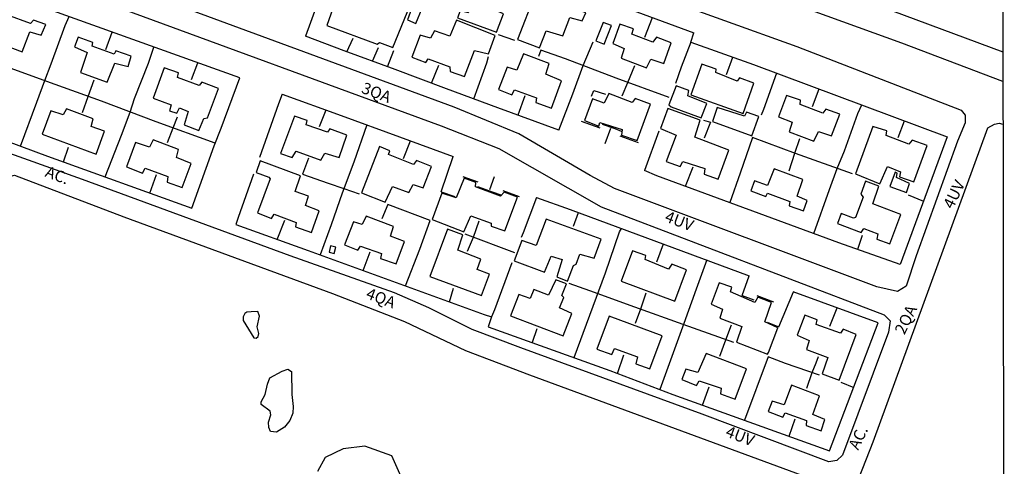
# Model space of a CAD drawing. Units: millimetres. Extents: x 183120 to 185548, y 1663197 to 1665975.
# Drawn here: x 185332 to 185548, y 1663356 to 1663454 of the extents above; entities that cross this region are included whole.
import ezdxf
from ezdxf.enums import TextEntityAlignment as Align

# ---------------------------------------------------------------- set-up
doc = ezdxf.new("R2010")
doc.units = ezdxf.units.MM
for name, color, linetype in [('V-BANHADO', 3, 'Continuous'), ('V-CANTEIRO', 140, 'Continuous'), ('V-EDIFICACAO', 2, 'Continuous'), ('V-LAGOA', 5, 'Continuous'), ('V-LOTE', 10, 'Continuous'), ('V-NOME_DOS_LOGRADOUROS', 7, 'Continuous'), ('V-QUADRA', 2, 'Continuous'), ('V-TESTADA', 5, 'Continuous'), ('X-LIMITE_5000', 7, 'Continuous')]:
    doc.layers.add(name, color=color, linetype=linetype)

msp = doc.modelspace()

# ---------------------------------------------------------------- linework, layer by layer
at = {"layer": 'V-BANHADO'}
msp.add_lwpolyline([(185416.3, 1663353.54), (185413.98, 1663358.75), (185408.08, 1663360.92), (185403.33, 1663360.33), (185403.33, 1663360.33), (185399.35, 1663358.39), (185397.66, 1663355.37)], dxfattribs=at)
at = {"layer": 'V-CANTEIRO'}
msp.add_lwpolyline([(185547.93, 1663440.75), (185525.81, 1663449.18), (185503.36, 1663457.28), (185438.75, 1663481.14), (185352.16, 1663513.45), (185278.44, 1663540.68), (185277.14, 1663542.46), (185277.13, 1663544.16), (185277.85, 1663545.6), (185279.28, 1663546.09), (185282.31, 1663546.21), (185304.98, 1663537.4), (185357.36, 1663518.5), (185406.24, 1663499.76), (185455.71, 1663481.58), (185547.92, 1663447.28)], dxfattribs=at)
at = {"layer": 'V-EDIFICACAO'}
for points in [[(185429, 1663465.02), (185428.96, 1663466.11), (185426.27, 1663467.02), (185422.64, 1663457.81), (185426.79, 1663456.32), (185428.27, 1663459.41), (185431.55, 1663457.99), (185430.75, 1663455.78), (185428.94, 1663456.26), (185428.38, 1663454.73), (185436.89, 1663451.56), (185438.44, 1663455.56), (185435.9, 1663456.71), (185438.22, 1663462.62), (185435.06, 1663463.87), (185434.42, 1663462.98), (185429, 1663465.02)], [(185410.97, 1663460.44), (185409.56, 1663457.16), (185405.3, 1663458.65), (185404.39, 1663456.83), (185401.44, 1663457.75), (185399.71, 1663453.03), (185410.75, 1663448.97), (185411.27, 1663449.34), (185414.2, 1663448.2), (185418, 1663457.5), (185417.69, 1663457.96), (185410.97, 1663460.44)], [(185441.55, 1663449.95), (185446.32, 1663448.16), (185447.82, 1663451.89), (185451.45, 1663450.79), (185453, 1663454.78), (185455.68, 1663454.02), (185456.53, 1663455.77), (185445.43, 1663459.96), (185441.55, 1663449.95)], [(185329.58, 1663455.34), (185329.64, 1663456.35), (185326.71, 1663457.41), (185325.79, 1663454.91), (185328.59, 1663453.65), (185327.07, 1663449.43), (185332.94, 1663447.27), (185334.63, 1663451.68), (185334.63, 1663451.68), (185337.11, 1663450.94), (185338.13, 1663453.25), (185335.42, 1663454.22), (185334.78, 1663453.47), (185329.58, 1663455.34)], [(185418.61, 1663457.46), (185417.38, 1663454.29), (185419.22, 1663453.47), (185420.61, 1663456.82), (185418.61, 1663457.46)], [(185428.12, 1663454.18), (185426.68, 1663450.67), (185423.34, 1663451.85), (185422.49, 1663450.24), (185420.16, 1663450.9), (185418.4, 1663446.12), (185421.43, 1663444.93), (185421.96, 1663445.72), (185426.7, 1663443.99), (185426.78, 1663442.93), (185429.92, 1663441.85), (185432.12, 1663447.58), (185435.15, 1663446.83), (185436.66, 1663450.84), (185428.12, 1663454.18)], [(185460.28, 1663453.7), (185458.71, 1663449.69), (185460.54, 1663448.97), (185462.1, 1663453.03), (185460.28, 1663453.7)], [(185463.99, 1663453.29), (185462.4, 1663449.12), (185464.93, 1663447.98), (185464.26, 1663445.84), (185469.81, 1663443.78), (185470.75, 1663445.64), (185473.6, 1663444.73), (185475.21, 1663449.24), (185471.98, 1663450.45), (185471.21, 1663449.35), (185466.61, 1663451.16), (185466.93, 1663452.3), (185463.99, 1663453.29)], [(185348.26, 1663448.51), (185348.41, 1663449.29), (185345.25, 1663450.48), (185344.44, 1663448.33), (185347.23, 1663447.11), (185345.73, 1663442.76), (185351.6, 1663440.6), (185353.23, 1663444.78), (185356.19, 1663444.04), (185356.82, 1663446.28), (185353.47, 1663447.51), (185353.1, 1663446.73), (185348.26, 1663448.51)], [(185442.86, 1663446.79), (185441.4, 1663443.27), (185439.23, 1663443.94), (185437.38, 1663439), (185440.31, 1663437.87), (185440.88, 1663438.92), (185445.66, 1663437.18), (185445.56, 1663436.18), (185448.95, 1663434.95), (185451.18, 1663440.88), (185447.72, 1663442.37), (185448.44, 1663444.74), (185442.86, 1663446.79)], [(185367, 1663441.66), (185367.2, 1663442.64), (185364.04, 1663443.74), (185361.65, 1663437.13), (185365.6, 1663435.62), (185365.26, 1663434.31), (185366.82, 1663433.84), (185367.43, 1663434.98), (185369.36, 1663434.21), (185368.45, 1663431.3), (185371.68, 1663430.06), (185372.74, 1663432.69), (185373.61, 1663432.8), (185375.98, 1663439.25), (185372.34, 1663440.63), (185371.72, 1663439.92), (185367, 1663441.66)], [(185481.9, 1663444.53), (185479.54, 1663437.87), (185490.97, 1663433.74), (185493.36, 1663440.37), (185490.21, 1663441.57), (185489.7, 1663440.85), (185485, 1663442.7), (185485.11, 1663443.48), (185481.9, 1663444.53)], [(185478.84, 1663437.59), (185479.09, 1663438.79), (185476.34, 1663439.79), (185474.72, 1663435.63), (185475.21, 1663435.2), (185481.76, 1663432.82), (185483, 1663435.96), (185478.84, 1663437.59)], [(185461.56, 1663438.1), (185460.52, 1663436.05), (185457.94, 1663436.96), (185456.21, 1663432.19), (185459.35, 1663431), (185459.6, 1663431.8), (185464.46, 1663430.22), (185464.33, 1663429.04), (185467.74, 1663427.81), (185470.67, 1663435.81), (185467.31, 1663437.07), (185466.63, 1663436.14), (185461.56, 1663438.1)], [(185503.51, 1663435.73), (185503.55, 1663436.64), (185500.51, 1663437.73), (185498.72, 1663433.05), (185501.72, 1663431.87), (185501.05, 1663429.74), (185506.47, 1663427.73), (185507.49, 1663429.84), (185510.38, 1663428.87), (185512.17, 1663433.58), (185509.1, 1663434.73), (185508.47, 1663433.84), (185503.51, 1663435.73)], [(185342.64, 1663434.77), (185341.92, 1663433.46), (185339.26, 1663434.33), (185337.3, 1663429.22), (185349.2, 1663424.84), (185350.97, 1663429.89), (185348.06, 1663430.93), (185348.5, 1663432.6), (185342.64, 1663434.77)], [(185474.47, 1663434.84), (185472.85, 1663430.48), (185476.28, 1663429.02), (185474.13, 1663423.27), (185477.21, 1663422.12), (185477.76, 1663423.26), (185482.6, 1663421.69), (185482.44, 1663420.46), (185485.48, 1663419.36), (185487.88, 1663425.74), (185480.38, 1663428.58), (185481.59, 1663432.29), (185474.47, 1663434.84)], [(185485.28, 1663435.06), (185484.31, 1663431.98), (185492.88, 1663428.86), (185494.41, 1663433.1), (185491.73, 1663434.05), (185491.32, 1663433.14), (185485.28, 1663435.06)], [(185392.61, 1663433.14), (185392.61, 1663433.14), (185389.54, 1663425.01), (185392.16, 1663424.12), (185392.98, 1663425.52), (185392.98, 1663425.52), (185398.4, 1663423.52), (185399.33, 1663425.04), (185402.45, 1663424.09), (185404.15, 1663428.99), (185400.4, 1663430.39), (185399.9, 1663429.64), (185395.21, 1663431.28), (185395.45, 1663432.21), (185392.61, 1663433.14)], [(185519.41, 1663430.94), (185515.63, 1663420.56), (185520.96, 1663418.38), (185522.61, 1663422.15), (185525.49, 1663421.01), (185525.29, 1663419.91), (185528.39, 1663418.76), (185531.33, 1663426.71), (185528.07, 1663427.93), (185527.33, 1663427.05), (185522.36, 1663428.92), (185522.46, 1663429.98), (185519.41, 1663430.94)], [(185361.63, 1663427.97), (185360.85, 1663426.41), (185357.81, 1663427.38), (185355.83, 1663422.08), (185359.36, 1663420.72), (185359.94, 1663421.78), (185364.91, 1663419.93), (185364.71, 1663418.72), (185368, 1663417.53), (185369.96, 1663422.77), (185366.77, 1663424.09), (185367.2, 1663425.86), (185361.63, 1663427.97)], [(185411.25, 1663426.49), (185407.35, 1663416.37), (185412.51, 1663414.35), (185412.51, 1663414.35), (185414.13, 1663417.78), (185417.74, 1663416.47), (185418.63, 1663418.2), (185420.85, 1663417.49), (185422.64, 1663422.17), (185419.36, 1663423.47), (185418.7, 1663422.59), (185413.26, 1663424.77), (185413.54, 1663425.55), (185411.25, 1663426.49)], [(185385.09, 1663423.36), (185384.21, 1663420.86), (185387.03, 1663419.82), (185387.34, 1663419.44), (185384.5, 1663411.96), (185387.6, 1663410.78), (185388.19, 1663411.67), (185393.03, 1663409.88), (185392.85, 1663408.95), (185396.37, 1663407.68), (185398.08, 1663412.46), (185395.09, 1663413.62), (185395.74, 1663415.64), (185392.78, 1663416.68), (185393.96, 1663420.11), (185385.09, 1663423.36)], [(185497.76, 1663421.61), (185496.35, 1663418), (185493.46, 1663419.01), (185492.65, 1663416.78), (185495.96, 1663415.54), (185496.36, 1663416.33), (185501.25, 1663414.51), (185501.09, 1663413.54), (185504.21, 1663412.4), (185505.04, 1663414.7), (185502.8, 1663415.67), (185504.11, 1663419.32), (185497.76, 1663421.61)], [(185432.3, 1663417.71), (185432.39, 1663418.61), (185429.81, 1663419.56), (185428.1, 1663415.25), (185424.94, 1663416.28), (185422.83, 1663410.56), (185429.74, 1663407.8), (185431.3, 1663411.36), (185435.79, 1663409.71), (185435.75, 1663409.08), (185438.72, 1663408.02), (185441.54, 1663415.4), (185438.59, 1663416.55), (185437.82, 1663415.66), (185432.3, 1663417.71)], [(185519.44, 1663414), (185520.76, 1663417.85), (185517.82, 1663418.91), (185516.78, 1663416.06), (185517.28, 1663415.42), (185515.62, 1663410.97), (185515.18, 1663410.86), (185512.45, 1663411.87), (185511.64, 1663409.67), (185516.84, 1663407.68), (185517.47, 1663408.57), (185520.5, 1663407.43), (185520.31, 1663406.23), (185523.16, 1663405.21), (185525.56, 1663411.64), (185519.44, 1663414)], [(185524.6, 1663419.71), (185524.79, 1663420.67), (185524.3, 1663420.87), (185523.15, 1663417.78), (185526.79, 1663416.44), (185527.47, 1663418.45), (185524.6, 1663419.71)], [(185405.59, 1663410), (185405.59, 1663410), (185403.58, 1663405), (185406.56, 1663403.85), (185407.13, 1663404.7), (185411.71, 1663403.08), (185411.52, 1663401.99), (185414.9, 1663400.84), (185416.73, 1663405.7), (185413.68, 1663406.92), (185414.35, 1663408.98), (185408.34, 1663411.24), (185407.51, 1663409.42), (185405.59, 1663410)], [(185447.8, 1663410.6), (185445.62, 1663404.84), (185442.48, 1663405.91), (185440.82, 1663401.5), (185447.46, 1663399.01), (185448.91, 1663402.53), (185451.32, 1663401.76), (185450.13, 1663397.95), (185452.52, 1663397.06), (185453.82, 1663400.48), (185454.37, 1663400.72), (185455.18, 1663402.93), (185458.34, 1663402.04), (185459.89, 1663406.25), (185447.8, 1663410.6)], [(185428.43, 1663403.85), (185429.52, 1663407.21), (185426.22, 1663408.43), (185422.3, 1663398.05), (185433.61, 1663393.87), (185435.38, 1663398.56), (185432.72, 1663399.56), (185433.51, 1663401.84), (185428.43, 1663403.85)], [(185400.57, 1663404.74), (185400.24, 1663403.35), (185401.37, 1663403.11), (185401.73, 1663404.46), (185400.57, 1663404.74)], [(185469.54, 1663401.78), (185469.65, 1663402.66), (185466.75, 1663403.7), (185464.27, 1663397.04), (185476.01, 1663392.61), (185478.57, 1663399.51), (185475.34, 1663400.75), (185474.61, 1663399.69), (185469.54, 1663401.78)], [(185448.35, 1663393.96), (185445.12, 1663395.18), (185444.29, 1663393.23), (185441.79, 1663394.11), (185439.98, 1663389.4), (185451.54, 1663385.05), (185453.44, 1663389.92), (185450.76, 1663391.17), (185451.65, 1663393.46), (185451.27, 1663393.89), (185452.28, 1663396.46), (185449.96, 1663397.35), (185448.35, 1663393.96)], [(185496.54, 1663381.38), (185498.59, 1663386.8), (185495.75, 1663388.11), (185497.18, 1663392.35), (185494.19, 1663393.52), (185493.57, 1663392.39), (185488.23, 1663394.69), (185488.48, 1663395.68), (185485.74, 1663396.67), (185483.98, 1663391.98), (185486.48, 1663390.92), (185485.86, 1663388.94), (185490.73, 1663387.09), (185489.52, 1663383.63), (185496.36, 1663381.04)], [(185461.61, 1663389.36), (185458.92, 1663382.16), (185462.18, 1663380.96), (185462.82, 1663382.3), (185462.82, 1663382.3), (185467.86, 1663380.48), (185467.5, 1663378.91), (185470.54, 1663377.82), (185473.23, 1663385.04), (185461.61, 1663389.36)], [(185507.02, 1663387.5), (185507.21, 1663388.55), (185504.54, 1663389.57), (185502.8, 1663385.18), (185505.47, 1663384.04), (185504.89, 1663382.06), (185509.55, 1663380.3), (185508.28, 1663376.75), (185512.04, 1663375.35), (185515.8, 1663385.35), (185512.92, 1663386.51), (185512.35, 1663385.6), (185507.02, 1663387.5)], [(185482.92, 1663381.2), (185482.92, 1663381.2), (185481.08, 1663377), (185478.44, 1663377.72), (185477.57, 1663375.52), (185480.77, 1663374.16), (185481.36, 1663375.17), (185486.16, 1663373.56), (185486.03, 1663372.38), (185489.25, 1663371.19), (185491.7, 1663377.83), (185482.92, 1663381.2)], [(185501.57, 1663374.24), (185499.95, 1663369.97), (185497.38, 1663370.75), (185496.51, 1663368.47), (185499.7, 1663367.24), (185500.22, 1663368.2), (185504.86, 1663366.51), (185504.84, 1663365.42), (185508.08, 1663364.22), (185508.93, 1663366.71), (185506.24, 1663367.84), (185507.72, 1663371.9), (185501.57, 1663374.24)]]:
    msp.add_lwpolyline(points, close=True, dxfattribs=at)
at = {"layer": 'V-LAGOA'}
for points in [[(185383.18, 1663390.34), (185382.19, 1663390.24), (185381.79, 1663389.91), (185381.38, 1663389.21), (185381.38, 1663388.4), (185383.76, 1663384.64), (185384.26, 1663384.55), (185384.68, 1663384.88), (185384.79, 1663385.58), (185384.47, 1663387), (185385, 1663389.34), (185384.58, 1663390.38), (185383.18, 1663390.34)], [(185386.25, 1663372.17), (185386.71, 1663374.46), (185387.25, 1663375.82), (185389.94, 1663377.33), (185391.17, 1663377.73), (185391.97, 1663377.27), (185392.07, 1663372.19), (185392.38, 1663369.57), (185392.29, 1663368.08), (185391.61, 1663366.51), (185390.45, 1663365.06), (185388.7, 1663363.94), (185387.35, 1663364.13), (185386.99, 1663364.97), (185386.94, 1663366.13), (185387.49, 1663367.78), (185387.32, 1663368.56), (185385.35, 1663370.02), (185385.35, 1663370.57), (185386.25, 1663372.17)]]:
    msp.add_lwpolyline(points, close=True, dxfattribs=at)
at = {"layer": 'V-LOTE'}
for points in [[(185405.25, 1663479.06), (185402.24, 1663470.65), (185399.95, 1663464.15), (185397.54, 1663457.48), (185395.05, 1663450.67)], [(185405.25, 1663479.06), (185418.26, 1663474.09), (185431.34, 1663469.47), (185480.19, 1663451.41)], [(185380.63, 1663441.55), (185339.66, 1663456.28), (185324.47, 1663461.96), (185316.87, 1663441.98), (185313.89, 1663433.57), (185338.52, 1663424.43), (185370.11, 1663413.05)], [(185332.59, 1663426.63), (185336.13, 1663436.21), (185337.89, 1663440.95), (185339.32, 1663444.65), (185342.39, 1663453), (185343.23, 1663455)], [(185469.45, 1663450.5), (185471.14, 1663454.76)], [(185351.28, 1663447.79), (185352.67, 1663451.6)], [(185479.51, 1663449.41), (185480.19, 1663451.41)], [(185450.57, 1663430.13), (185437.2, 1663435.01), (185425.95, 1663439.15), (185414.74, 1663443.36), (185403.56, 1663447.47), (185395.05, 1663450.67)], [(185404.15, 1663447.25), (185405.48, 1663450.27)], [(185440.95, 1663449.71), (185437.34, 1663450.97)], [(185450.57, 1663430.13), (185453.64, 1663438.09), (185455.92, 1663444.24), (185458.15, 1663449.48)], [(185479.51, 1663449.41), (185493.26, 1663444.5), (185535.73, 1663428.65), (185525.42, 1663400.65), (185511.97, 1663405.43), (185472.09, 1663420.12), (185469.4, 1663421.24)], [(185479.51, 1663449.41), (185477.43, 1663443.89), (185476.13, 1663440.33)], [(185351.12, 1663419.89), (185354.72, 1663429.03), (185356.63, 1663434.07), (185357.55, 1663437.02), (185360.65, 1663444.8), (185361.82, 1663448.31)], [(185409.75, 1663445.19), (185411.05, 1663448.24)], [(185413, 1663444), (185414.42, 1663447.56)], [(185474.77, 1663437.23), (185463.17, 1663441.51), (185452.03, 1663445.7), (185446.63, 1663447.62), (185446.12, 1663446.21)], [(185375.27, 1663427.26), (185362.31, 1663431.94), (185350.33, 1663436.43), (185338.38, 1663440.77), (185327.27, 1663444.78)], [(185370.1, 1663441.2), (185371.43, 1663444.86)], [(185431.94, 1663436.95), (185434.83, 1663444.85), (185435.2, 1663446.26)], [(185487.35, 1663442.27), (185488.72, 1663446.12)], [(185422.68, 1663440.38), (185424.31, 1663444.36)], [(185464.46, 1663437.65), (185465.74, 1663440.56), (185467.26, 1663444.27)], [(185498.3, 1663442.62), (185495.47, 1663434.6), (185494.95, 1663433.37)], [(185346.16, 1663433.98), (185347.41, 1663437.49), (185348.73, 1663441.11)], [(185370.11, 1663413.05), (185375.02, 1663426.65), (185376.6, 1663430.55), (185380.63, 1663441.55)], [(185457.76, 1663437.57), (185458.25, 1663438.77), (185460.8, 1663437.96)], [(185506.2, 1663435.32), (185507.62, 1663439.14)], [(185389.97, 1663437.97), (185389.15, 1663435.84), (185384.99, 1663424.08)], [(185389.97, 1663437.97), (185402.91, 1663433.34), (185415.66, 1663428.67), (185427.39, 1663424.35)], [(185443.1, 1663437.64), (185441.59, 1663433.41)], [(185398.1, 1663430.89), (185399.55, 1663434.54)], [(185506.46, 1663407.46), (185509.95, 1663417.08), (185511.61, 1663421.73), (185513.23, 1663425.58), (185516.15, 1663433.78), (185516.99, 1663435.64)], [(185364.84, 1663427.4), (185366.07, 1663430.58), (185366.97, 1663433)], [(185482.32, 1663432.33), (185483.81, 1663431.86), (185482.48, 1663428.32)], [(185524.99, 1663428.51), (185526.34, 1663432.15)], [(185408.48, 1663431.3), (185405.65, 1663423.07), (185403.12, 1663416.34), (185400.68, 1663409.37), (185398.25, 1663402.77)], [(185461.91, 1663430.44), (185460.68, 1663427.13)], [(185472.5, 1663429.91), (185469.4, 1663421.24)], [(185416.54, 1663423.93), (185418.08, 1663427.78)], [(185514.99, 1663420.52), (185502.46, 1663425.01), (185493.05, 1663428.48), (185490.37, 1663420.67), (185488.05, 1663414.24)], [(185501.06, 1663421.16), (185502.3, 1663425.07), (185503.45, 1663428.29)], [(185342.01, 1663423.17), (185343.12, 1663426.4)], [(185395.7, 1663423.94), (185394.39, 1663420.44), (185400.04, 1663418.46), (185403.48, 1663417.3), (185406.82, 1663416.19)], [(185424.81, 1663416.63), (185427.39, 1663424.35)], [(185478.34, 1663417.82), (185480.03, 1663422.1)], [(185360.96, 1663416.34), (185362.41, 1663420.39)], [(185383.69, 1663420.49), (185380.26, 1663410.96), (185379.76, 1663409.44)], [(185435.49, 1663417.13), (185436.52, 1663419.93)], [(185445.71, 1663415.39), (185442.76, 1663407.58), (185442.36, 1663406.56)], [(185445.71, 1663415.39), (185453.1, 1663412.72), (185492.31, 1663398.23)], [(185527.18, 1663415.92), (185530.55, 1663414.57)], [(185416.98, 1663396), (185420.12, 1663404.02), (185422.38, 1663410.28), (185413.09, 1663413.84), (185411.82, 1663410.67)], [(185388.86, 1663406.16), (185390.51, 1663410.4)], [(185430.58, 1663403.57), (185431.85, 1663406.68), (185433.13, 1663410.21)], [(185453.84, 1663409.1), (185454.9, 1663412.05)], [(185379.76, 1663409.44), (185395.62, 1663403.72), (185408.51, 1663399.05), (185421.37, 1663394.42), (185434.19, 1663389.75), (185435.82, 1663389.22)], [(185453.93, 1663380.27), (185460.8, 1663398.85), (185463.89, 1663407.83), (185464.3, 1663408.58)], [(185440.95, 1663403.27), (185430.09, 1663407.34)], [(185517.05, 1663407), (185516.04, 1663403.98)], [(185472.09, 1663401.26), (185473.54, 1663405.17)], [(185407.68, 1663399.35), (185409.23, 1663403.46)], [(185483, 1663401.67), (185480.72, 1663395.27), (185477.96, 1663387.76), (185475.35, 1663380.55), (185472.71, 1663373.32)], [(185440.32, 1663401.05), (185436.46, 1663390.73), (185435.82, 1663389.22), (185435.08, 1663387.05)], [(185490.78, 1663393.89), (185492.31, 1663398.23)], [(185426.6, 1663392.52), (185427.52, 1663395.46)], [(185488.95, 1663383.56), (185477.88, 1663387.55), (185467.25, 1663391.35), (185457.37, 1663394.91), (185452.89, 1663396.54)], [(185435.08, 1663387.05), (185461.79, 1663377.44), (185475.59, 1663372.23), (185509.93, 1663359.89), (185520.62, 1663387.88), (185501.99, 1663394.7)], [(185469.63, 1663394.43), (185468.48, 1663390.91), (185467.35, 1663387.76)], [(185498.84, 1663387.01), (185502, 1663394.7)], [(185510.02, 1663387.18), (185511.57, 1663391.19)], [(185445.79, 1663386.57), (185444.77, 1663383.56)], [(185485.87, 1663380.61), (185487.17, 1663384.2), (185488.43, 1663387.43)], [(185463.44, 1663376.82), (185464.84, 1663380.89)], [(185507.7, 1663376.46), (185500.31, 1663378.96), (185496.49, 1663380.48), (185491.27, 1663366.6)], [(185504.94, 1663373.57), (185506.14, 1663376.99), (185507.01, 1663379.15), (185507.48, 1663380.54)], [(185482.07, 1663369.9), (185483.56, 1663373.91)], [(185512.4, 1663374.87), (185515.23, 1663373.77)], [(185501.05, 1663363.08), (185502.38, 1663366.86)]]:
    msp.add_lwpolyline(points, dxfattribs=at)
at = {"layer": 'V-QUADRA'}
for points in [[(185269.08, 1663534.56), (185408.28, 1663482.79), (185455.2, 1663465.61), (185502.73, 1663448.45), (185538.78, 1663434.47), (185539.68, 1663433.38), (185539.68, 1663431.69), (185537.98, 1663427.66), (185528.94, 1663402.59), (185526.7, 1663395.96), (185524.81, 1663394.79), (185520.27, 1663395.76), (185462.79, 1663417.31), (185457.47, 1663420.17), (185441.84, 1663429.27), (185427.65, 1663435.12), (185327.93, 1663471.89)], [(185326.48, 1663465.17), (185338.32, 1663460.59), (185340.18, 1663460.24), (185341.53, 1663460.97), (185342.75, 1663461.31), (185351.49, 1663457.95), (185424.8, 1663431.06), (185437.43, 1663426.1), (185459.87, 1663413.31), (185521.89, 1663389.63), (185523.21, 1663388.31), (185522.85, 1663385.85), (185512.79, 1663358.88), (185511.56, 1663357.78), (185509.77, 1663357.43), (185482.01, 1663367.92), (185442.29, 1663382.4), (185431.58, 1663386.45), (185422.1, 1663391.15), (185414.56, 1663394.49), (185391.69, 1663402.55), (185346.16, 1663419.32), (185312.43, 1663431.38)], [(185311.39, 1663428.34), (185310.66, 1663426.43), (185310.55, 1663425.75), (185311.06, 1663425.2), (185322.01, 1663421.4), (185327.39, 1663419.21), (185331.3, 1663420.21), (185355.25, 1663411.12), (185401.01, 1663394.33), (185416.76, 1663388.21), (185430.14, 1663381.85), (185444.15, 1663376.49), (185513.61, 1663350.93), (185514.8, 1663351.36), (185515.61, 1663351.95), (185519.48, 1663361.81), (185544.65, 1663430.62), (185546.08, 1663431.45), (185547.1, 1663431.63), (185547.94, 1663431.41)]]:
    msp.add_lwpolyline(points, dxfattribs=at)
at = {"layer": 'V-TESTADA'}
for points in [[(185405.25, 1663479.06), (185418.26, 1663474.09), (185431.34, 1663469.47), (185480.19, 1663451.41)], [(185380.63, 1663441.55), (185339.66, 1663456.28), (185324.47, 1663461.96), (185316.87, 1663441.98), (185313.89, 1663433.57), (185338.52, 1663424.43), (185370.11, 1663413.05)], [(185450.57, 1663430.13), (185437.2, 1663435.01), (185425.95, 1663439.15), (185414.74, 1663443.36), (185403.56, 1663447.47), (185395.05, 1663450.67)], [(185479.51, 1663449.41), (185493.26, 1663444.5), (185535.73, 1663428.65), (185525.42, 1663400.65), (185511.97, 1663405.43), (185472.09, 1663420.12), (185469.4, 1663421.24)], [(185389.97, 1663437.97), (185402.91, 1663433.34), (185415.66, 1663428.67), (185427.39, 1663424.35)], [(185455.46, 1663432.07), (185459.54, 1663430.58)], [(185460.12, 1663431.44), (185462.86, 1663430.46), (185464.26, 1663429.9)], [(185463.96, 1663428.88), (185467.98, 1663427.39)], [(185429.55, 1663419.93), (185432.81, 1663418.76)], [(185424.81, 1663416.63), (185427.81, 1663415.57)], [(185432.77, 1663417.76), (185436.23, 1663416.53), (185437.87, 1663415.96)], [(185438.33, 1663416.89), (185441.87, 1663415.57)], [(185445.71, 1663415.39), (185453.1, 1663412.72), (185492.31, 1663398.23)], [(185379.76, 1663409.44), (185395.62, 1663403.72), (185408.51, 1663399.05), (185421.37, 1663394.42), (185434.19, 1663389.75), (185435.82, 1663389.22)], [(185435.08, 1663387.05), (185461.79, 1663377.44), (185475.59, 1663372.23), (185509.93, 1663359.89), (185520.62, 1663387.88), (185501.99, 1663394.7)], [(185490.78, 1663393.89), (185493.33, 1663392.91)], [(185494.01, 1663393.89), (185497.66, 1663392.48)], [(185496.27, 1663388.07), (185498.84, 1663387.01)]]:
    msp.add_lwpolyline(points, dxfattribs=at)
at = {"layer": 'X-LIMITE_5000'}
msp.add_lwpolyline([(183135.36, 1665968.39), (183617.21, 1665969.12), (184099.06, 1665969.82), (184580.91, 1665970.51), (185062.76, 1665971.17), (185544.6, 1665971.82), (185545.33, 1665417.53), (185546.06, 1664863.24), (185546.79, 1664308.96), (185547.52, 1663754.67), (185548.24, 1663200.38), (185066.52, 1663199.74), (184584.79, 1663199.08), (184103.07, 1663198.39), (183621.34, 1663197.68), (183139.62, 1663196.95), (183138.76, 1663751.24), (183137.92, 1664305.53), (183137.06, 1664859.82), (183136.22, 1665414.1), (183135.36, 1665968.39)], dxfattribs=at)

# ---------------------------------------------------------------- texts
at = {"layer": 'V-NOME_DOS_LOGRADOUROS'}
for s, rotation, p in [('3QA', 339, (185406.85, 1663437.63)), ('AC.', 339, (185337.5, 1663419.28)), ('4UV', 64, (185537.65, 1663412.33)), ('4UV', 339, (185473.34, 1663409.46)), ('4QA', 339, (185407.84, 1663392.61)), ('2QA', 64, (185527.04, 1663384.8)), ('4UV', 339, (185486.66, 1663362.36)), ('AC.', 64, (185516.89, 1663359.54))]:
    msp.add_text(s, height=2.5, rotation=rotation, dxfattribs=at).set_placement(p, align=Align.BOTTOM_LEFT)

doc.saveas('drawing.dxf')
